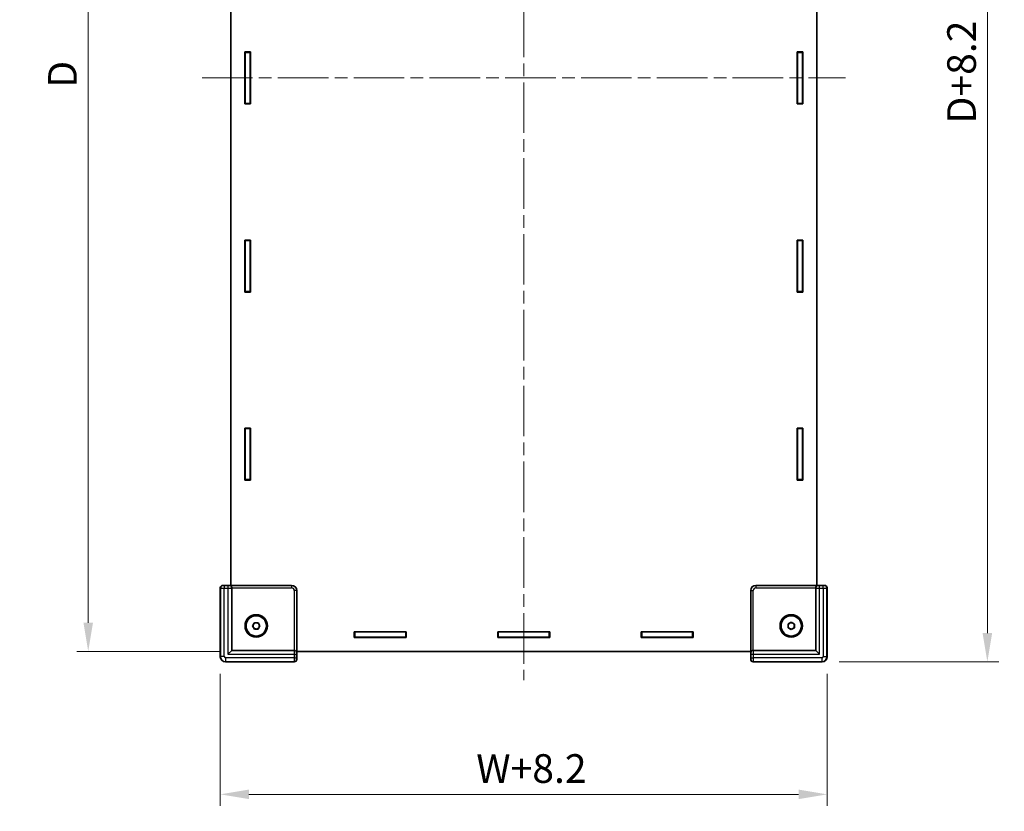
# Model space of a CAD drawing. Units: millimetres. Extents: x 51 to 7595, y 28 to 1433.
# Drawn here: x 1834 to 2221, y 359 to 670 of the extents above; entities that cross this region are included whole.
import ezdxf

# ---------------------------------------------------------------- set-up
doc = ezdxf.new("R2010")
doc.units = ezdxf.units.MM
doc.header["$LTSCALE"] = 3.5
doc.linetypes.add('CHAIN', pattern=[0.3543, 0.2362, -0.0295, 0.0591, -0.0295])
doc.layers.get('Defpoints').update_dxf_attribs({"lineweight": 25})
for name, color, linetype, lineweight in [('Centerline (ISO)', 131, 'Continuous', 18), ('Dimension (ISO)', 7, 'Continuous', 18), ('Dimension (ISO) @ 1', 7, 'Continuous', 18), ('Visible (ISO)', 7, 'Continuous', 35), ('Visible Narrow (ISO)', 7, 'Continuous', 25)]:
    doc.layers.add(name, color=color, linetype=linetype, lineweight=lineweight)
doc.styles.add('Note Text (TK)', font='txt')
doc.dimstyles.new('Default - Method 1b (TK)', dxfattribs={"dimscale": 3.5, "dimtxt": 2.5, "dimasz": 2.5, "dimexe": 1, "dimexo": 1.5, "dimgap": 1, "dimtad": 1, "dimtoh": 1, "dimrnd": 1e-08, "dimdsep": 46, "dimtxsty": 'Note Text (TK)', "dimcen": 0.09, "dimdle": 5, "dimclrd": 100, "dimclre": 100, "dimclrt": 7, "dimadec": 1, "dimazin": 1, "dimtfac": 1, "dimtmove": 0, "dimatfit": 3, "dimfxl": 1, "dimtolj": 1, "dimlwd": -1, "dimlwe": -1, "dimarcsym": 0})

# ---------------------------------------------------------------- blocks, each defined once
blk = doc.blocks.new('*D26')
at = {"layer": 'Defpoints', "color": 0}
for p in [(1919.37, 871.97), (1860.92, 421.97), (1919.37, 421.97)]:
    blk.add_point(p, dxfattribs=at)
at = {"layer": 'Dimension (ISO)', "color": 100}
for p, q in [((1912.62, 871.97), (1856.42, 871.97)), ((1860.92, 860.72), (1860.92, 433.22)), ((1912.62, 421.97), (1856.42, 421.97))]:
    blk.add_line(p, q, dxfattribs=at)
for points in [[(1859.04, 860.72), (1862.79, 860.72), (1860.92, 871.97)], [(1859.04, 433.22), (1862.79, 433.22), (1860.92, 421.97)]]:
    blk.add_solid(points, dxfattribs=at)
at = {"layer": 'Dimension (ISO)', "color": 7, "insert": (1850.79, 639.69), "char_height": 11.25, "attachment_point": 4, "rotation": 90, "style": 'Note Text (TK)'}
blk.add_mtext('\\A1; \\fＭＳ Ｐゴシック|b0|i0;D', dxfattribs=at)
blk = doc.blocks.new('*D27')
at = {"layer": 'Defpoints', "color": 0}
for p in [(1912.77, 419.87), (2150.97, 419.87), (2150.97, 365.87)]:
    blk.add_point(p, dxfattribs=at)
at = {"layer": 'Dimension (ISO)', "color": 100}
for p, q in [((1912.77, 413.12), (1912.77, 361.37)), ((2150.97, 413.12), (2150.97, 361.37)), ((1924.02, 365.87), (2139.72, 365.87))]:
    blk.add_line(p, q, dxfattribs=at)
for points in [[(1924.02, 367.75), (1924.02, 364), (1912.77, 365.87)], [(2139.72, 367.75), (2139.72, 364), (2150.97, 365.87)]]:
    blk.add_solid(points, dxfattribs=at)
at = {"layer": 'Dimension (ISO)', "color": 7, "insert": (2009.79, 376), "char_height": 11.25, "attachment_point": 4, "style": 'Note Text (TK)'}
blk.add_mtext('\\A1; \\fＭＳ Ｐゴシック|b0|i0;W+8.2', dxfattribs=at)
blk = doc.blocks.new('*D28')
at = {"layer": 'Defpoints', "color": 0}
for p in [(2148.97, 876.07), (2148.97, 417.87), (2213.85, 417.87)]:
    blk.add_point(p, dxfattribs=at)
at = {"layer": 'Dimension (ISO)', "color": 100}
for p, q in [((2155.72, 876.07), (2218.35, 876.07)), ((2213.85, 864.82), (2213.85, 429.12)), ((2155.72, 417.87), (2218.35, 417.87))]:
    blk.add_line(p, q, dxfattribs=at)
for points in [[(2211.98, 864.82), (2215.73, 864.82), (2213.85, 876.07)], [(2211.98, 429.12), (2215.73, 429.12), (2213.85, 417.87)]]:
    blk.add_solid(points, dxfattribs=at)
at = {"layer": 'Dimension (ISO)', "color": 7, "insert": (2203.73, 625.66), "char_height": 11.25, "attachment_point": 4, "rotation": 90, "style": 'Note Text (TK)'}
blk.add_mtext('\\A1; \\fＭＳ Ｐゴシック|b0|i0;D+8.2', dxfattribs=at)

msp = doc.modelspace()

# ---------------------------------------------------------------- linework, layer by layer
at = {"layer": 'Centerline (ISO)', "linetype": 'CHAIN', "ltscale": 23.990969}
for p, q in [((2031.87, 883.2235), (2031.87, 410.7235)), ((1905.62, 646.9735), (2158.12, 646.9735))]:
    msp.add_line(p, q, dxfattribs=at)
at = {"layer": 'Visible (ISO)'}
for p, q in [((1916.87, 846.0735), (1916.87, 447.8735)), ((2146.87, 447.8735), (2146.87, 846.0735)), ((1922.37, 657.1735), (1924.57, 657.1735)), ((1922.37, 636.7735), (1922.37, 657.1735)), ((1922.47, 656.9735), (1922.47, 657.1735)), ((1924.47, 657.1735), (1924.47, 656.9735)), ((1924.57, 657.1735), (1924.57, 636.7735)), ((2139.17, 657.1735), (2141.37, 657.1735)), ((2139.17, 636.7735), (2139.17, 657.1735)), ((2139.27, 656.9735), (2139.27, 657.1735)), ((2141.27, 657.1735), (2141.27, 656.9735)), ((2141.37, 657.1735), (2141.37, 636.7735)), ((1922.47, 656.9735), (1924.47, 656.9735)), ((1922.47, 636.9735), (1922.47, 656.9735)), ((1924.47, 656.9735), (1924.47, 636.9735)), ((2141.27, 656.9735), (2139.27, 656.9735)), ((2139.27, 656.9735), (2139.27, 636.9735)), ((2141.27, 636.9735), (2141.27, 656.9735)), ((1924.57, 636.7735), (1922.37, 636.7735)), ((1924.47, 636.9735), (1922.47, 636.9735)), ((1922.47, 636.7735), (1922.47, 636.9735)), ((1924.47, 636.9735), (1924.47, 636.7735)), ((2141.37, 636.7735), (2139.17, 636.7735)), ((2139.27, 636.9735), (2141.27, 636.9735)), ((2139.27, 636.7735), (2139.27, 636.9735)), ((2141.27, 636.9735), (2141.27, 636.7735)), ((1922.37, 583.3735), (1924.57, 583.3735)), ((1922.37, 562.9735), (1922.37, 583.3735)), ((1922.47, 583.1735), (1922.47, 583.3735)), ((1922.47, 583.1735), (1924.47, 583.1735)), ((1922.47, 563.1735), (1922.47, 583.1735)), ((1924.47, 583.3735), (1924.47, 583.1735)), ((1924.47, 583.1735), (1924.47, 563.1735)), ((1924.57, 583.3735), (1924.57, 562.9735)), ((2139.17, 583.3735), (2141.37, 583.3735)), ((2139.17, 562.9735), (2139.17, 583.3735)), ((2139.27, 583.1735), (2139.27, 583.3735)), ((2141.27, 583.1735), (2139.27, 583.1735)), ((2139.27, 583.1735), (2139.27, 563.1735)), ((2141.27, 583.3735), (2141.27, 583.1735)), ((2141.27, 563.1735), (2141.27, 583.1735)), ((2141.37, 583.3735), (2141.37, 562.9735)), ((1924.57, 562.9735), (1922.37, 562.9735)), ((1924.47, 563.1735), (1922.47, 563.1735)), ((1922.47, 562.9735), (1922.47, 563.1735)), ((1924.47, 563.1735), (1924.47, 562.9735)), ((2141.37, 562.9735), (2139.17, 562.9735)), ((2139.27, 563.1735), (2141.27, 563.1735)), ((2139.27, 562.9735), (2139.27, 563.1735)), ((2141.27, 563.1735), (2141.27, 562.9735)), ((1922.37, 509.5735), (1924.57, 509.5735)), ((1922.37, 489.1735), (1922.37, 509.5735)), ((1922.47, 509.3735), (1922.47, 509.5735)), ((1922.47, 509.3735), (1924.47, 509.3735)), ((1922.47, 489.3735), (1922.47, 509.3735)), ((1924.47, 509.5735), (1924.47, 509.3735)), ((1924.47, 509.3735), (1924.47, 489.3735)), ((1924.57, 509.5735), (1924.57, 489.1735)), ((2139.17, 509.5735), (2141.37, 509.5735)), ((2139.17, 489.1735), (2139.17, 509.5735)), ((2139.27, 509.3735), (2139.27, 509.5735)), ((2141.27, 509.3735), (2139.27, 509.3735)), ((2139.27, 509.3735), (2139.27, 489.3735)), ((2141.27, 509.5735), (2141.27, 509.3735)), ((2141.27, 489.3735), (2141.27, 509.3735)), ((2141.37, 509.5735), (2141.37, 489.1735)), ((1924.57, 489.1735), (1922.37, 489.1735)), ((1924.47, 489.3735), (1922.47, 489.3735)), ((1922.47, 489.1735), (1922.47, 489.3735)), ((1924.47, 489.3735), (1924.47, 489.1735)), ((2141.37, 489.1735), (2139.17, 489.1735)), ((2139.27, 489.3735), (2141.27, 489.3735)), ((2139.27, 489.1735), (2139.27, 489.3735)), ((2141.27, 489.3735), (2141.27, 489.1735)), ((1912.77, 446.8739), (1912.77, 419.8728)), ((1940.7707, 447.8735), (1913.7696, 447.8735)), ((1917.27, 446.8077), (1917.27, 446.847)), ((1917.27, 422.3735), (1917.27, 446.8077)), ((1942.77, 418.8732), (1942.77, 445.8742)), ((2120.97, 445.8742), (2120.97, 418.8732)), ((2149.9703, 447.8735), (2122.9693, 447.8735)), ((2146.47, 446.847), (2146.47, 446.8077)), ((2146.47, 446.8077), (2146.47, 422.3735)), ((2150.97, 419.8728), (2150.97, 446.8739)), ((1925.4266, 431.9735), (1926.1483, 433.2235)), ((1926.1483, 433.2235), (1927.5917, 433.2235)), ((1927.5917, 433.2235), (1928.3134, 431.9735)), ((2135.62, 432.6952), (2136.87, 433.4169)), ((2136.87, 433.4169), (2138.12, 432.6952)), ((1926.1483, 430.7235), (1925.4266, 431.9735)), ((1927.5917, 430.7235), (1926.1483, 430.7235)), ((1928.3134, 431.9735), (1927.5917, 430.7235)), ((1965.37, 429.6735), (1985.77, 429.6735)), ((1965.37, 427.4735), (1965.37, 429.6735)), ((1965.37, 429.5735), (1965.57, 429.5735)), ((1965.57, 427.5735), (1965.57, 429.5735)), ((1965.57, 429.5735), (1985.57, 429.5735)), ((1985.57, 429.5735), (1985.57, 427.5735)), ((1985.57, 429.5735), (1985.77, 429.5735)), ((1985.77, 429.6735), (1985.77, 427.4735)), ((2021.67, 429.6735), (2042.07, 429.6735)), ((2021.67, 427.4735), (2021.67, 429.6735)), ((2021.67, 429.5735), (2021.87, 429.5735)), ((2021.87, 427.5735), (2021.87, 429.5735)), ((2021.87, 429.5735), (2041.87, 429.5735)), ((2041.87, 429.5735), (2041.87, 427.5735)), ((2041.87, 429.5735), (2042.07, 429.5735)), ((2042.07, 429.6735), (2042.07, 427.4735)), ((2077.97, 429.6735), (2098.37, 429.6735)), ((2077.97, 427.4735), (2077.97, 429.6735)), ((2077.97, 429.5735), (2078.17, 429.5735)), ((2078.17, 427.5735), (2078.17, 429.5735)), ((2078.17, 429.5735), (2098.17, 429.5735)), ((2098.17, 429.5735), (2098.17, 427.5735)), ((2098.17, 429.5735), (2098.37, 429.5735)), ((2098.37, 429.6735), (2098.37, 427.4735)), ((2135.62, 431.2518), (2135.62, 432.6952)), ((2136.87, 430.5301), (2135.62, 431.2518)), ((2138.12, 431.2518), (2136.87, 430.5301)), ((2138.12, 432.6952), (2138.12, 431.2518)), ((1965.57, 427.5735), (1965.37, 427.5735)), ((1985.77, 427.4735), (1965.37, 427.4735)), ((1985.57, 427.5735), (1965.57, 427.5735)), ((1985.77, 427.5735), (1985.57, 427.5735)), ((2021.87, 427.5735), (2021.67, 427.5735)), ((2042.07, 427.4735), (2021.67, 427.4735)), ((2041.87, 427.5735), (2021.87, 427.5735)), ((2042.07, 427.5735), (2041.87, 427.5735)), ((2078.17, 427.5735), (2077.97, 427.5735)), ((2098.37, 427.4735), (2077.97, 427.4735)), ((2098.17, 427.5735), (2078.17, 427.5735)), ((2098.37, 427.5735), (2098.17, 427.5735)), ((1917.27, 422.3735), (1915.77, 420.8735)), ((1941.7042, 422.3735), (1917.27, 422.3735)), ((1941.7435, 422.3735), (1941.7042, 422.3735)), ((1942.77, 421.9735), (2120.97, 421.9735)), ((2122.0358, 422.3735), (2121.9965, 422.3735)), ((2146.47, 422.3735), (2122.0358, 422.3735)), ((2146.47, 422.3735), (2147.97, 420.8735)), ((1914.7693, 417.8735), (1941.7703, 417.8735)), ((2121.9696, 417.8735), (2148.9707, 417.8735))]:
    msp.add_line(p, q, dxfattribs=at)
for centre, radius in [((1926.87, 431.9735), 4.4), ((1926.87, 431.9735), 4), ((2136.87, 431.9735), 4.4), ((2136.87, 431.9735), 4)]:
    msp.add_circle(centre, radius, dxfattribs=at)
for centre, start, end in [((1926.87, 431.9735), 90, 150), ((1926.87, 431.9735), 30, 90), ((2136.87, 431.9735), 120, 180), ((2136.87, 431.9735), 60, 120), ((2136.87, 431.9735), 0, 60), ((1926.87, 431.9735), 150, 210), ((1926.87, 431.9735), 210, 270), ((1926.87, 431.9735), 270, 330), ((1926.87, 431.9735), 330, 30), ((2136.87, 431.9735), 180, 240), ((2136.87, 431.9735), 240, 300), ((2136.87, 431.9735), 300, 0)]:
    msp.add_arc(centre, 1.25, start, end, dxfattribs=at)
for centre, major_axis, ratio, start_param, end_param in [((1913.7703, 446.8732), (-0.7076, 0.7076), 0.999315, 5.49812976, 7.06824085), ((1916.27, 446.8732), (-0.7163, 0.7163), 0.97415687, 3.94008079, 5.48469717), ((1916.27, 446.847), (0, 1.0003), 0.99965732, 4.71238898, 4.73856892), ((1940.7693, 445.8728), (1.4152, 1.4152), 0.999315, 5.49812976, 7.06824085), ((2122.9707, 445.8728), (-1.4152, 1.4152), 0.999315, 5.49812976, 7.06824085), ((2147.47, 446.847), (0, 1.0003), 0.99965732, 1.54461639, 1.57079633), ((2147.47, 446.8732), (0.7163, 0.7163), 0.97415687, 0.79848813, 2.34310452), ((2149.9696, 446.8732), (0.7076, 0.7076), 0.999315, 5.49812976, 7.06824085), ((1941.7435, 421.3735), (1.0003, 0), 0.99965732, 1.54461639, 1.57079633), ((1941.7696, 421.3735), (0.7163, -0.7163), 0.97415687, 0.79848813, 2.34310452), ((2121.9703, 421.3735), (-0.7163, -0.7163), 0.97415687, 3.94008079, 5.48469717), ((2121.9965, 421.3735), (-1.0003, 0), 0.99965732, 4.71238898, 4.73856892), ((1914.7707, 419.8742), (-1.4152, -1.4152), 0.999315, 5.49812976, 7.06824085), ((1941.7696, 418.8739), (0.7076, -0.7076), 0.999315, 5.49812976, 7.06824085), ((2121.9703, 418.8739), (-0.7076, -0.7076), 0.999315, 5.49812976, 7.06824085), ((2148.9693, 419.8742), (1.4152, -1.4152), 0.999315, 5.49812976, 7.06824085)]:
    msp.add_ellipse(centre, major_axis=major_axis, ratio=ratio, start_param=start_param, end_param=end_param, dxfattribs=at)
at = {"layer": 'Visible Narrow (ISO)'}
for p, q in [((1912.77, 446.8739), (1912.8365, 446.8074)), ((1912.8365, 446.8074), (1912.8365, 419.9393)), ((1913.8361, 447.807), (1913.7696, 447.8735)), ((1914.336, 447.7943), (1914.336, 446.7946)), ((1915.77, 447.7943), (1914.336, 447.7943)), ((1914.336, 446.7946), (1915.77, 446.7946)), ((1914.336, 419.9393), (1914.336, 446.7946)), ((1915.77, 447.7943), (1915.77, 446.7946)), ((1915.77, 446.7946), (1915.77, 420.8735)), ((1916.27, 447.8728), (1916.27, 447.8074)), ((1940.77, 447.8728), (1916.27, 447.8728)), ((1917.2696, 446.8732), (1940.77, 446.8732)), ((1940.7707, 447.8735), (1940.77, 447.8728)), ((1940.77, 447.8728), (1940.77, 446.8732)), ((1942.7693, 445.8735), (1941.7696, 445.8735)), ((1941.7696, 445.8735), (1941.7696, 422.3732)), ((1942.7693, 445.8735), (1942.77, 445.8742)), ((1942.7693, 421.3735), (1942.7693, 445.8735)), ((2120.97, 445.8742), (2120.9707, 445.8735)), ((2120.9707, 445.8735), (2121.9703, 445.8735)), ((2120.9707, 445.8735), (2120.9707, 421.3735)), ((2121.9703, 422.3732), (2121.9703, 445.8735)), ((2122.97, 447.8728), (2122.9693, 447.8735)), ((2122.97, 447.8728), (2122.97, 446.8732)), ((2147.47, 447.8728), (2122.97, 447.8728)), ((2122.97, 446.8732), (2146.4703, 446.8732)), ((2147.47, 447.8074), (2147.47, 447.8728)), ((2147.97, 446.7946), (2147.97, 447.7943)), ((2149.404, 447.7943), (2147.97, 447.7943)), ((2147.97, 446.7946), (2149.404, 446.7946)), ((2147.97, 420.8735), (2147.97, 446.7946)), ((2149.404, 446.7946), (2149.404, 447.7943)), ((2149.404, 446.7946), (2149.404, 419.9393)), ((2149.9703, 447.8735), (2149.9038, 447.807)), ((2150.9035, 446.8074), (2150.97, 446.8739)), ((2150.9035, 419.9393), (2150.9035, 446.8074)), ((1942.7038, 421.3735), (1942.7693, 421.3735)), ((2120.9707, 421.3735), (2121.0361, 421.3735)), ((1912.8365, 419.9393), (1912.77, 419.8728)), ((1914.336, 419.9393), (1912.8365, 419.9393)), ((1914.7693, 417.8735), (1914.8358, 417.94)), ((1941.6911, 419.4395), (1914.8358, 419.4395)), ((1914.8358, 419.4395), (1914.8358, 417.94)), ((1914.8358, 417.94), (1941.7038, 417.94)), ((1915.77, 420.8735), (1941.6911, 420.8735)), ((1941.6911, 420.8735), (1942.6907, 420.8735)), ((1941.6911, 420.8735), (1941.6911, 419.4395)), ((1941.6911, 419.4395), (1942.6907, 419.4395)), ((1941.7038, 417.94), (1941.7703, 417.8735)), ((1942.6907, 419.4395), (1942.6907, 420.8735)), ((1942.77, 418.8732), (1942.7035, 418.9397)), ((2121.0365, 418.9397), (2120.97, 418.8732)), ((2121.0492, 420.8735), (2122.0489, 420.8735)), ((2121.0492, 420.8735), (2121.0492, 419.4395)), ((2121.0492, 419.4395), (2122.0489, 419.4395)), ((2121.9696, 417.8735), (2122.0361, 417.94)), ((2122.0361, 417.94), (2148.9042, 417.94)), ((2122.0489, 419.4395), (2122.0489, 420.8735)), ((2122.0489, 420.8735), (2147.97, 420.8735)), ((2148.9042, 419.4395), (2122.0489, 419.4395)), ((2148.9042, 419.4395), (2148.9042, 417.94)), ((2148.9042, 417.94), (2148.9707, 417.8735)), ((2149.404, 419.9393), (2150.9035, 419.9393)), ((2150.97, 419.8728), (2150.9035, 419.9393))]:
    msp.add_line(p, q, dxfattribs=at)
for centre, major_axis, ratio, start_param, end_param in [((1913.8361, 446.8074), (-0.7071, -0.7071), 0.999315, 3.92733343, 5.49744453), ((1914.336, 446.8077), (1.5, 0), 0.00872864, 3.16777259, 4.71238898), ((1914.336, 447.8074), (-0.5, 0), 0.02618592, 0.02617994, 1.57079633), ((1915.77, 447.8074), (-0.5, 0), 0.02618592, 1.57079633, 3.14159265), ((1915.77, 446.8077), (1.5, 0), 0.00872864, 4.71238898, 6.28318531), ((1916.27, 446.8077), (1, 0), 0.99965732, 0, 1.57079633), ((1940.7693, 445.8728), (1.4142, 1.4142), 0.99999977, 5.49812976, 7.06824085), ((1940.7693, 445.8728), (0.7076, 0.7076), 0.999315, 5.49812976, 7.06824085), ((2122.9707, 445.8728), (-1.4142, 1.4142), 0.99999977, 5.49812976, 7.06824085), ((2122.9707, 445.8728), (-0.7076, 0.7076), 0.999315, 5.49812976, 7.06824085), ((2147.47, 446.8077), (-1, 0), 0.99965732, 4.71238898, 6.28318531), ((2147.97, 446.8077), (1.5, 0), 0.00872864, 3.14159265, 4.71238898), ((2147.97, 447.8074), (-0.5, 0), 0.02618592, 0, 1.57079633), ((2149.404, 447.8074), (-0.5, 0), 0.02618592, 1.57079633, 3.11541271), ((2149.404, 446.8077), (1.5, 0), 0.00872864, 4.71238898, 6.25700537), ((2149.9038, 446.8074), (-0.7071, 0.7071), 0.999315, 3.92733343, 5.49744453), ((1941.7042, 420.8735), (0, -1.5), 0.00872864, 3.14159265, 4.71238898), ((1941.7042, 421.3735), (0, 1), 0.99965732, 4.71238898, 6.28318531), ((1942.7038, 420.8735), (0, 0.5), 0.02618592, 0, 1.57079633), ((2122.0358, 421.3735), (0, 1), 0.99965732, 0, 1.57079633), ((2121.0361, 420.8735), (0, -0.5), 0.02618592, 1.57079633, 3.14159265), ((2122.0358, 420.8735), (0, 1.5), 0.00872864, 4.71238898, 6.28318531), ((1914.8361, 419.9397), (1.4142, -1.4142), 0.99965762, 3.92733343, 5.49744453), ((1914.8361, 419.9397), (-0.3538, -0.3538), 0.999315, 5.49812976, 7.06824085), ((1941.7042, 419.4395), (0, -1.5), 0.00872864, 4.71238898, 6.25700537), ((1941.7038, 418.9397), (0.7071, 0.7071), 0.999315, 3.92733343, 5.49744453), ((1942.7038, 419.4395), (0, 0.5), 0.02618592, 1.57079633, 3.11541271), ((2121.0361, 419.4395), (0, -0.5), 0.02618592, 0.02617994, 1.57079633), ((2122.0361, 418.9397), (0.7071, -0.7071), 0.999315, 3.92733343, 5.49744453), ((2122.0358, 419.4395), (0, 1.5), 0.00872864, 3.16777259, 4.71238898), ((2148.9038, 419.9397), (0.3538, -0.3538), 0.999315, 5.49812976, 7.06824085), ((2148.9038, 419.9397), (1.4142, 1.4142), 0.99965762, 3.92733343, 5.49744453)]:
    msp.add_ellipse(centre, major_axis=major_axis, ratio=ratio, start_param=start_param, end_param=end_param, dxfattribs=at)

# ---------------------------------------------------------------- dimensions: what is measured, and where the dimension line sits
at = {"layer": 'Dimension (ISO) @ 1', "color": 100}
for base, p1, p2, angle, text, picture, middle in [((2213.8518, 417.8735), (2148.9707, 876.0735), (2148.9707, 417.8735), 90, ' \\fＭＳ Ｐゴシック|b0|i0;D+8.2', '*D28', (2213.8518, 646.9735)), ((1860.9184, 421.9735), (1919.37, 871.9735), (1919.37, 421.9735), 90, ' \\fＭＳ Ｐゴシック|b0|i0;D', '*D26', (1860.9184, 646.9735)), ((2150.97, 365.8728), (1912.77, 419.8728), (2150.97, 419.8728), 180, ' \\fＭＳ Ｐゴシック|b0|i0;W+8.2', '*D27', (2031.87, 365.8728))]:
    dim = msp.add_linear_dim(base=base, p1=p1, p2=p2, angle=angle, text=text, dimstyle='Default - Method 1b (TK)', override={"dimscale": 1, "dimtxt": 11.25, "dimasz": 11.25, "dimexe": 4.5, "dimexo": 6.75, "dimgap": 4.5, "dimtoh": 0, "dimdec": 2, "dimcen": 0.405, "dimtol": 0, "dimlim": 0, "dimtp": 0, "dimtm": 0, "dimtdec": 2, "dimtix": 0, "dimtofl": 0, "dimtmove": 0, "dimatfit": 1}, dxfattribs=at)
    dim.commit()
    dim.dimension.update_dxf_attribs({"geometry": picture, "text_midpoint": middle, "dimtype": 128})

doc.saveas('drawing.dxf')
